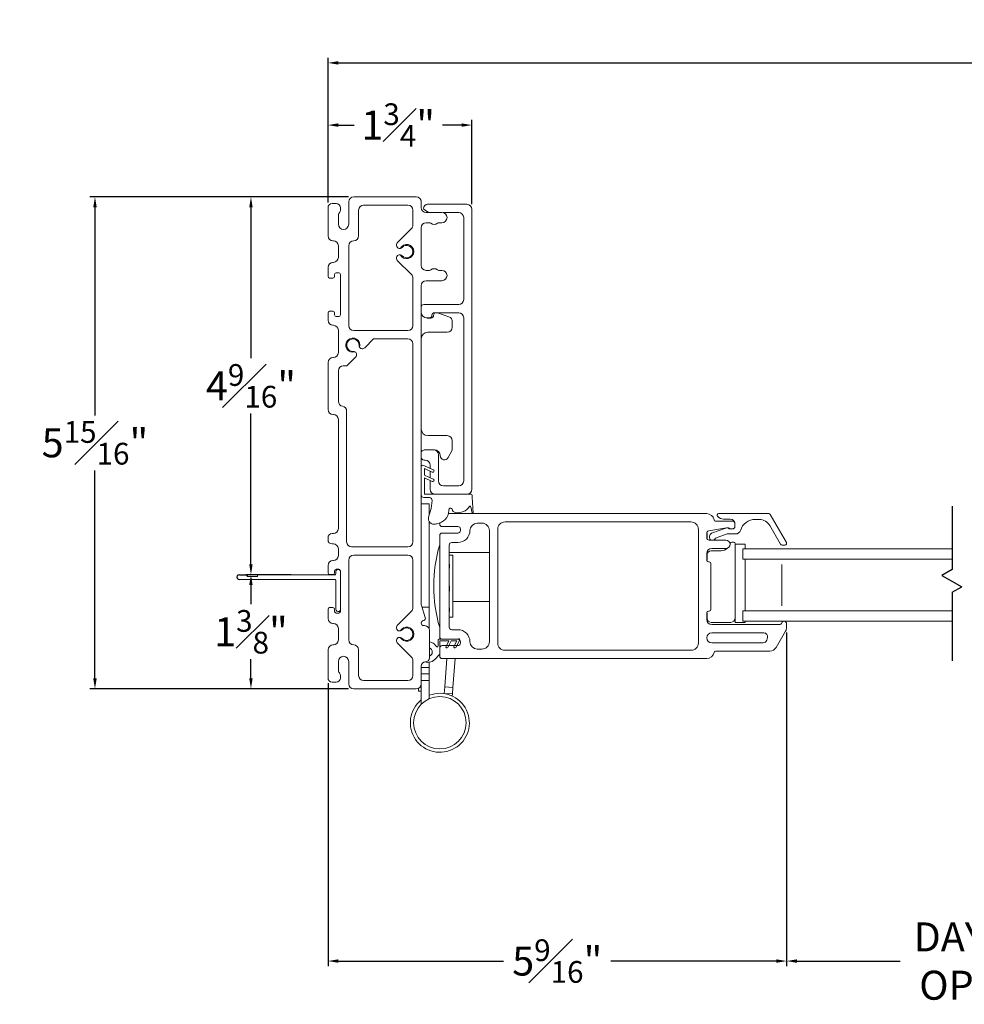
# Model space of a CAD drawing. Extents: x 65.6 to 125.9, y 3.9 to 44.2.
# Drawn here: x 90.7 to 102.1, y 3.9 to 15.8 of the extents above; entities that cross this region are included whole.
import ezdxf

# ---------------------------------------------------------------- set-up
doc = ezdxf.new("R2010")
doc.units = 0
doc.header["$LTSCALE"] = 0.3
doc.header["$MEASUREMENT"] = 0
doc.layers.get('0').update_dxf_attribs({"linetype": 'CONTINUOUS'})
doc.layers.get('Defpoints').update_dxf_attribs({"linetype": 'CONTINUOUS'})
doc.layers.add('GLZG-IGSG', color=7, linetype='CONTINUOUS')
doc.styles.add('ARCHITECTURAL', font='simplex.shx')
doc.dimstyles.new('DIM-MMSTACKED', dxfattribs={"dimscale": 0, "dimtxt": 0.2, "dimasz": 0.125, "dimexe": 0.063, "dimexo": 0.063, "dimgap": 0.07, "dimtad": 0, "dimtih": 1, "dimtoh": 1, "dimdec": 4, "dimzin": 4, "dimdsep": 46, "dimlunit": 4, "dimtxsty": 'ARCHITECTURAL', "dimcen": 0.02, "dimclrt": 7, "dimadec": 0, "dimazin": 0, "dimtfac": 0.75, "dimtdec": 4, "dimtofl": 0, "dimtmove": 2, "dimatfit": 3, "dimfxl": 0, "dimfrac": 1, "dimtolj": 1, "dimtzin": 4, "dimarcsym": 0})

# ---------------------------------------------------------------- blocks, each defined once
blk = doc.blocks.new('*D2')
at = {"color": 0, "lineweight": -2, "transparency": 16777216}
for p, q in [((99.961, 8.403), (99.961, 4.374)), ((94.426, 7.792), (94.426, 4.374)), ((94.551, 4.437), (96.546, 4.437)), ((99.836, 4.437), (97.841, 4.437))]:
    blk.add_line(p, q, dxfattribs=at)
at = {"color": 0, "transparency": 16777216}
for points in [[(94.551, 4.458), (94.551, 4.416), (94.426, 4.437)], [(99.836, 4.458), (99.836, 4.416), (99.961, 4.437)]]:
    blk.add_solid(points, dxfattribs=at)
at = {"layer": 'Defpoints', "color": 0, "transparency": 16777216}
for p in [(99.961, 8.466), (94.426, 7.855), (94.426, 4.437)]:
    blk.add_point(p, dxfattribs=at)
at = {"color": 7, "transparency": 16777216, "insert": (97.193, 4.437), "char_height": 0.35, "attachment_point": 5, "style": 'ARCHITECTURAL'}
blk.add_mtext('\\A1;5{\\H0.750000x;\\S9#16;}"', dxfattribs=at)
blk = doc.blocks.new('WS')
at = {"color": 7, "linetype": 'Continuous', "lineweight": 0}
for p, q in [((-0.082, 0.181), (-0.05, 0.284)), ((-0.575, 0.041), (-0.586, 0.236)), ((-0.295, 0.205), (-0.295, 0.193)), ((-0.091, 0.083), (-0.082, 0.179)), ((-0.575, 0.041), (-0.575, 0.026)), ((-0.555, 0.006), (-0.006, 0.006)), ((0.01, 0.046), (-0.061, 0.046)), ((0, 0), (0, -0.192)), ((0.04, -0.333), (0.04, 0.016)), ((-0.106, -0.175), (0, -0.225)), ((0, -0.192), (-0.094, -0.148)), ((0, -0.225), (0, -0.303)), ((-0.106, -0.286), (0.008, -0.34)), ((0, -0.303), (-0.094, -0.259)), ((0.032, -0.34), (0.04, -0.333))]:
    blk.add_line(p, q, dxfattribs=at)
for centre, radius, start, end in [((-0.127, 0.197), 0.168, 97.7235, 177.2478), ((-0.068, -0.076), 0.447, 98.0066, 100.507), ((-0.112, 0.304), 0.0655, 342.5423, 105.997), ((-0.581, 0.236), 0.00525, 9.6608, 184.56), ((-0.286, 0.267), 0.291, 185.8409, 202.8787), ((-0.549, 0.157), 0.00661, 214.0168, 324.8338), ((-0.394, 0.052), 0.181, 114.0332, 145.8251), ((-0.388, -0.033), 0.263, 87.7165, 107.706), ((-0.381, 0.18), 0.0495, 7.7775, 85.6118), ((-0.32, 0.188), 0.012, 187.7853, 230.8514), ((-0.315, 0.194), 0.0201, 230.8533, 356.1939), ((-0.073, 0.178), 0.00987, 162.4669, 175.0824), ((-0.555, 0.026), 0.02, 179.4303, 269.9999), ((-0.056, 0.081), 0.0346, 175.7253, 262.0685), ((-0.006, 0), 0.006, 359.9857, 90.0066), ((0.01, 0.016), 0.03, 0.0007, 90.0005), ((-0.1, -0.162), 0.015, 64.9229, 244.9321), ((-0.1, -0.273), 0.015, 64.9229, 244.9321), ((0.02, -0.324), 0.02, 232.0649, 306.0981)]:
    blk.add_arc(centre, radius, start, end, dxfattribs=at)
blk = doc.blocks.new('*D5')
at = {"color": 0, "lineweight": -2, "transparency": 16777216}
for p, q in [((94.673, 13.665), (91.55, 13.665)), ((91.613, 13.54), (91.613, 11.027)), ((91.613, 7.85), (91.613, 10.362)), ((94.673, 7.725), (91.55, 7.725))]:
    blk.add_line(p, q, dxfattribs=at)
at = {"color": 0, "transparency": 16777216}
for points in [[(91.592, 13.54), (91.634, 13.54), (91.613, 13.665)], [(91.592, 7.85), (91.634, 7.85), (91.613, 7.725)]]:
    blk.add_solid(points, dxfattribs=at)
at = {"layer": 'Defpoints', "color": 0, "transparency": 16777216}
for p in [(94.736, 13.665), (91.613, 7.725), (94.736, 7.725)]:
    blk.add_point(p, dxfattribs=at)
at = {"color": 7, "transparency": 16777216, "insert": (91.613, 10.695), "char_height": 0.35, "attachment_point": 5, "style": 'ARCHITECTURAL'}
blk.add_mtext('\\A1;5{\\H0.750000x;\\S15#16;}"', dxfattribs=at)
blk = doc.blocks.new('*D6')
at = {"color": 0, "lineweight": -2, "transparency": 16777216}
for p, q in [((94.426, 13.598), (94.426, 14.595)), ((94.551, 14.532), (94.741, 14.532)), ((96.038, 14.532), (95.806, 14.532)), ((96.163, 13.578), (96.163, 14.595))]:
    blk.add_line(p, q, dxfattribs=at)
at = {"color": 0, "transparency": 16777216}
for points in [[(94.551, 14.553), (94.551, 14.511), (94.426, 14.532)], [(96.038, 14.553), (96.038, 14.511), (96.163, 14.532)]]:
    blk.add_solid(points, dxfattribs=at)
at = {"layer": 'Defpoints', "color": 0, "transparency": 16777216}
for p in [(96.163, 14.532), (94.426, 13.535), (96.163, 13.515)]:
    blk.add_point(p, dxfattribs=at)
at = {"color": 7, "transparency": 16777216, "insert": (95.273, 14.532), "char_height": 0.35, "attachment_point": 5, "style": 'ARCHITECTURAL'}
blk.add_mtext('\\A1;1{\\H0.750000x;\\S3#4;}"', dxfattribs=at)
blk = doc.blocks.new('*D8')
at = {"color": 0, "lineweight": -2, "transparency": 16777216}
for p, q in [((94.426, 13.598), (94.426, 15.346)), ((124.585, 13.598), (124.585, 15.346)), ((94.551, 15.283), (107.852, 15.283)), ((124.46, 15.283), (111.159, 15.283))]:
    blk.add_line(p, q, dxfattribs=at)
at = {"color": 0, "transparency": 16777216}
for points in [[(94.551, 15.304), (94.551, 15.262), (94.426, 15.283)], [(124.46, 15.304), (124.46, 15.262), (124.585, 15.283)]]:
    blk.add_solid(points, dxfattribs=at)
at = {"layer": 'Defpoints', "color": 0, "transparency": 16777216}
for p in [(124.585, 15.283), (94.426, 13.535), (124.585, 13.535)]:
    blk.add_point(p, dxfattribs=at)
at = {"color": 7, "transparency": 16777216, "insert": (109.505, 15.283), "char_height": 0.35, "attachment_point": 5, "style": 'ARCHITECTURAL'}
blk.add_mtext('\\A1;DOOR WIDTH', dxfattribs=at)
blk = doc.blocks.new('*D9')
at = {"color": 0, "lineweight": -2, "transparency": 16777216}
for p, q in [((99.961, 8.403), (99.961, 4.374)), ((105.262, 8.403), (105.262, 4.374)), ((100.086, 4.437), (101.333, 4.437)), ((105.137, 4.437), (103.89, 4.437))]:
    blk.add_line(p, q, dxfattribs=at)
at = {"color": 0, "transparency": 16777216}
for points in [[(100.086, 4.458), (100.086, 4.416), (99.961, 4.437)], [(105.137, 4.458), (105.137, 4.416), (105.262, 4.437)]]:
    blk.add_solid(points, dxfattribs=at)
at = {"layer": 'Defpoints', "color": 0, "transparency": 16777216}
for p in [(99.961, 8.466), (105.262, 8.466), (105.262, 4.437)]:
    blk.add_point(p, dxfattribs=at)
at = {"color": 7, "transparency": 16777216, "insert": (102.611, 4.437), "char_height": 0.35, "attachment_point": 5, "style": 'ARCHITECTURAL'}
blk.add_mtext('\\A1;DAYLIGHT\\POPENING', dxfattribs=at)
blk = doc.blocks.new('*D11')
at = {"color": 0, "lineweight": -2, "transparency": 16777216}
for p, q in [((94.673, 13.665), (93.433, 13.665)), ((93.496, 13.54), (93.496, 11.716)), ((93.496, 9.227), (93.496, 11.051)), ((93.98, 9.102), (93.433, 9.102))]:
    blk.add_line(p, q, dxfattribs=at)
at = {"color": 0, "transparency": 16777216}
for points in [[(93.475, 13.54), (93.516, 13.54), (93.496, 13.665)], [(93.475, 9.227), (93.516, 9.227), (93.496, 9.102)]]:
    blk.add_solid(points, dxfattribs=at)
at = {"layer": 'Defpoints', "color": 0, "transparency": 16777216}
for p in [(94.736, 13.665), (93.496, 9.102), (94.043, 9.102)]:
    blk.add_point(p, dxfattribs=at)
at = {"color": 7, "transparency": 16777216, "insert": (93.496, 11.383), "char_height": 0.35, "attachment_point": 5, "style": 'ARCHITECTURAL'}
blk.add_mtext('\\A1;4{\\H0.750000x;\\S9#16;}"', dxfattribs=at)
blk = doc.blocks.new('*D12')
at = {"color": 0, "lineweight": -2, "transparency": 16777216}
for p, q in [((93.917, 9.102), (93.433, 9.102)), ((93.496, 8.977), (93.496, 8.746)), ((93.496, 7.85), (93.496, 8.081)), ((94.673, 7.725), (93.433, 7.725))]:
    blk.add_line(p, q, dxfattribs=at)
at = {"color": 0, "transparency": 16777216}
for points in [[(93.475, 8.977), (93.516, 8.977), (93.496, 9.102)], [(93.475, 7.85), (93.516, 7.85), (93.496, 7.725)]]:
    blk.add_solid(points, dxfattribs=at)
at = {"layer": 'Defpoints', "color": 0, "transparency": 16777216}
for p in [(93.98, 9.102), (93.496, 7.725), (94.736, 7.725)]:
    blk.add_point(p, dxfattribs=at)
at = {"color": 7, "transparency": 16777216, "insert": (93.496, 8.413), "char_height": 0.35, "attachment_point": 5, "style": 'ARCHITECTURAL'}
blk.add_mtext('\\A1;1{\\H0.750000x;\\S3#8;}"', dxfattribs=at)

msp = doc.modelspace()

# ---------------------------------------------------------------- linework, layer by layer
at = {"color": 7, "linetype": 'Continuous', "lineweight": 15}
for p, q in [((94.47589, 13.58455), (94.52589, 13.58455)), ((94.67589, 13.33455), (94.67589, 13.60455)), ((94.73589, 13.66455), (95.49089, 13.66455)), ((95.39089, 13.56455), (94.85589, 13.56455)), ((95.54898, 13.61955), (95.55089, 13.61955)), ((95.55089, 13.61955), (95.55089, 13.60455)), ((95.55089, 13.60455), (95.55089, 13.53755)), ((96.10339, 13.5753), (95.62839, 13.5753)), ((94.42589, 13.53455), (94.42589, 13.19455)), ((94.57589, 13.53455), (94.57589, 13.512)), ((94.79589, 13.50455), (94.79589, 13.19455)), ((95.45089, 13.32449), (95.45089, 13.50455)), ((95.60095, 13.50227), (95.64377, 13.47755)), ((95.61089, 13.47755), (95.80039, 13.47755)), ((95.81701, 13.4753), (96.00339, 13.4753)), ((96.16339, 10.1353), (96.16339, 13.5153)), ((94.55089, 13.43455), (94.55089, 13.33455)), ((95.64944, 13.35255), (95.61089, 13.35255)), ((95.80039, 13.35255), (95.76433, 13.35255)), ((96.06339, 13.4153), (96.06339, 12.4253)), ((95.2623, 13.11105), (95.43332, 13.28206)), ((95.55089, 13.29255), (95.55089, 12.83755)), ((94.49089, 13.13455), (94.48589, 13.13455)), ((94.55089, 12.93455), (94.55089, 13.07455)), ((94.67589, 13.07455), (94.67589, 12.10955)), ((94.48589, 12.87455), (94.49089, 12.87455)), ((95.43332, 12.72703), (95.2623, 12.89805)), ((94.42589, 12.81455), (94.42589, 12.70455)), ((94.50589, 12.72955), (94.50589, 12.70455)), ((94.55589, 12.74955), (94.52589, 12.74955)), ((94.57589, 12.23955), (94.57589, 12.72955)), ((95.61089, 12.77755), (95.64944, 12.77755)), ((95.76433, 12.77755), (95.80039, 12.77755)), ((94.48589, 12.68455), (94.44589, 12.68455)), ((95.45089, 12.10955), (95.45089, 12.6846)), ((95.80039, 12.65255), (95.61089, 12.65255)), ((95.55089, 12.59255), (95.55089, 8.74542)), ((94.42589, 12.26455), (94.42589, 12.17455)), ((94.44589, 12.28455), (94.48589, 12.28455)), ((94.50589, 12.26455), (94.50589, 12.23955)), ((96.00339, 12.3653), (95.58089, 12.3653)), ((95.71089, 12.2653), (96.00339, 12.2653)), ((95.74922, 12.2653), (95.88625, 12.21585)), ((94.52589, 12.21955), (94.55589, 12.21955)), ((95.62049, 12.2028), (95.65089, 12.2028)), ((95.63089, 12.20155), (95.66739, 12.20155)), ((95.68089, 12.2328), (95.68089, 12.2353)), ((95.92589, 12.09155), (95.92589, 12.15941)), ((96.06339, 12.2053), (96.06339, 10.2353)), ((94.49089, 12.11455), (94.48589, 12.11455)), ((94.55089, 11.78455), (94.55089, 12.05455)), ((94.73589, 12.04955), (95.39089, 12.04955)), ((95.86589, 12.03155), (95.63089, 12.03155)), ((94.97668, 11.94955), (94.86909, 11.84196)), ((95.39089, 11.94955), (94.97668, 11.94955)), ((95.45089, 9.49955), (95.45089, 11.88955)), ((94.42589, 11.66455), (94.42589, 11.09705)), ((94.48589, 11.72455), (94.49089, 11.72455)), ((94.75848, 11.73134), (94.65168, 11.62455)), ((94.55089, 11.56455), (94.55089, 11.19537)), ((94.65168, 11.62455), (94.61089, 11.62455)), ((94.65089, 11.07705), (94.65089, 9.49955)), ((94.49089, 11.03705), (94.48589, 11.03705)), ((94.55089, 9.65955), (94.55089, 10.97705)), ((95.63089, 10.78155), (95.86589, 10.78155)), ((95.92589, 10.62661), (95.92589, 10.72155)), ((95.69839, 10.6103), (95.59839, 10.6103)), ((95.70951, 10.61155), (95.61089, 10.61155)), ((95.91877, 10.59826), (95.87496, 10.51655)), ((95.75839, 10.2353), (95.75839, 10.5503)), ((95.55089, 10.0653), (95.55089, 10.39422)), ((95.65839, 10.4253), (95.65839, 10.38589)), ((95.65839, 10.35278), (95.65839, 10.27478)), ((95.65839, 10.24166), (95.65839, 10.1353)), ((96.00339, 10.1753), (95.81839, 10.1753)), ((95.88127, 10.0753), (96.10339, 10.0753)), ((95.55089, 9.95752), (95.64889, 9.95752)), ((95.64889, 9.95752), (95.64889, 9.82367)), ((98.99689, 9.83975), (95.88003, 9.83975)), ((99.12831, 9.80561), (99.12988, 9.80404)), ((99.74513, 9.83975), (99.14245, 9.83975)), ((99.20059, 9.77475), (99.28189, 9.77475)), ((99.58353, 9.76975), (99.62966, 9.76975)), ((99.95875, 9.48975), (99.76245, 9.82975)), ((95.64889, 9.74051), (95.64889, 8.71166)), ((95.77389, 9.71375), (95.77389, 9.72571)), ((95.99389, 9.68375), (95.80389, 9.68375)), ((96.02389, 9.63575), (96.02389, 9.65375)), ((96.28389, 9.72475), (96.22789, 9.72475)), ((96.37389, 8.29475), (96.37389, 9.63475)), ((96.47389, 9.64975), (96.47389, 8.27975)), ((98.80689, 9.73975), (96.56389, 9.73975)), ((98.89689, 8.27975), (98.89689, 9.64975)), ((99.23434, 9.66931), (99.02175, 9.63234)), ((99.24084, 9.6686), (99.05519, 9.60274)), ((99.10506, 9.74975), (99.30689, 9.74975)), ((99.2531, 9.66975), (99.23948, 9.66975)), ((99.28931, 9.65475), (99.26689, 9.65475)), ((99.30689, 9.65475), (99.28931, 9.65475)), ((99.33689, 9.71975), (99.33689, 9.68475)), ((99.75956, 9.69475), (99.88947, 9.46975)), ((94.42589, 9.54955), (94.42589, 9.52455)), ((94.47589, 9.59955), (94.49089, 9.59955)), ((95.77389, 8.35375), (95.77389, 9.57575)), ((95.80389, 9.60575), (95.99389, 9.60575)), ((99.02689, 9.51975), (99.22885, 9.51975)), ((99.03189, 9.56975), (99.03189, 9.54975)), ((99.10155, 9.54491), (99.24204, 9.59475)), ((99.24204, 9.59475), (99.34689, 9.59475)), ((94.49089, 9.47455), (94.47589, 9.47455)), ((94.55089, 9.33455), (94.55089, 9.41455)), ((94.71089, 9.43955), (95.39089, 9.43955)), ((95.88889, 9.46075), (95.88889, 8.46875)), ((95.99389, 9.49075), (95.91889, 9.49075)), ((99.22885, 9.41975), (99.05689, 9.41975)), ((99.2998, 9.49725), (99.3221, 9.49725)), ((99.3421, 9.47725), (99.3421, 9.47214)), ((99.46021, 9.47214), (99.3421, 9.47214)), ((99.3421, 9.47214), (99.3421, 8.52725)), ((99.43439, 9.28975), (99.43439, 9.41475)), ((101.961, 9.41475), (99.43439, 9.41475)), ((99.46021, 9.47214), (99.46021, 9.41475)), ((99.94143, 9.45975), (99.90679, 9.45975)), ((94.48589, 9.27455), (94.49089, 9.27455)), ((94.67589, 9.27955), (94.67589, 8.31455)), ((95.39089, 9.33955), (94.73589, 9.33955)), ((95.45089, 8.70449), (95.45089, 9.27955)), ((95.88889, 9.36875), (96.37389, 9.36875)), ((95.89439, 9.34317), (95.88889, 9.34317)), ((95.88889, 9.33452), (95.89439, 9.33452)), ((95.89439, 9.33452), (95.89439, 9.34317)), ((95.93439, 9.33975), (95.89439, 9.33975)), ((95.93439, 9.33975), (95.93439, 8.58975)), ((99.05201, 9.39225), (99.16954, 9.39225)), ((101.961, 9.28975), (99.43439, 9.28975)), ((99.46021, 9.28975), (99.46021, 8.66475)), ((94.42589, 9.21455), (94.42589, 9.12455)), ((94.55589, 9.16955), (94.52589, 9.16955)), ((95.88889, 9.23157), (95.89439, 9.23157)), ((95.88889, 9.18206), (95.89439, 9.18206)), ((95.89439, 9.18206), (95.89439, 9.23157)), ((99.02689, 9.256), (99.01689, 9.256)), ((99.04689, 8.68351), (99.04689, 9.236)), ((99.90314, 8.72725), (99.90314, 9.22725)), ((94.51089, 9.04655), (93.35589, 9.04655)), ((93.45089, 9.08155), (93.57589, 9.08155)), ((93.57589, 9.08155), (93.57589, 9.10155)), ((93.57589, 9.10155), (94.51089, 9.10155)), ((94.48589, 9.10455), (94.44589, 9.10455)), ((94.50589, 9.14955), (94.50589, 9.12455)), ((94.52089, 9.11155), (94.52089, 9.13655)), ((94.52089, 8.68655), (94.52089, 9.03655)), ((94.57589, 8.65955), (94.57589, 9.14955)), ((94.57589, 8.68655), (94.57589, 9.13655)), ((95.88889, 8.96709), (95.89439, 8.96709)), ((95.89439, 8.9023), (95.89439, 8.96709)), ((95.88889, 8.9023), (95.89439, 8.9023)), ((94.42589, 8.68455), (94.42589, 8.57455)), ((94.44589, 8.70455), (94.48589, 8.70455)), ((94.50589, 8.68455), (94.50589, 8.65955)), ((95.55331, 8.73005), (95.59944, 8.58722)), ((95.55925, 8.71166), (95.64889, 8.71166)), ((95.64889, 8.71166), (95.64889, 8.44291)), ((95.88889, 8.70125), (95.89439, 8.70125)), ((95.89439, 8.65913), (95.89439, 8.70125)), ((95.93439, 8.7782), (96.37389, 8.7782)), ((94.52589, 8.63955), (94.55589, 8.63955)), ((95.2623, 8.49105), (95.43332, 8.66206)), ((95.88889, 8.65913), (95.89439, 8.65913)), ((95.88889, 8.58976), (95.89439, 8.58976)), ((95.88889, 8.58634), (95.89439, 8.58634)), ((95.89439, 8.58976), (95.93439, 8.58975)), ((95.89439, 8.58634), (95.89439, 8.58976)), ((99.01689, 8.66351), (99.02689, 8.66351)), ((99.43439, 8.53975), (99.43439, 8.66475)), ((101.961, 8.66475), (99.43439, 8.66475)), ((94.49089, 8.51455), (94.48589, 8.51455)), ((94.55089, 8.31455), (94.55089, 8.45455)), ((95.55089, 8.51857), (95.55089, 8.51755)), ((95.57865, 8.54903), (95.57312, 8.54755)), ((95.58089, 8.48755), (95.59089, 8.48755)), ((99.28719, 8.52725), (99.05189, 8.52725)), ((99.05689, 8.49975), (99.87414, 8.49975)), ((99.46021, 8.52725), (99.3421, 8.52725)), ((101.961, 8.53975), (99.43439, 8.53975)), ((99.46021, 8.53975), (99.46021, 8.52725)), ((99.961, 8.51075), (99.961, 8.46589)), ((95.65089, 8.42755), (95.65089, 8.09955)), ((95.76389, 8.32375), (96.00389, 8.32375)), ((95.77389, 8.35375), (95.77389, 8.32375)), ((95.99389, 8.32375), (95.80389, 8.32375)), ((95.91889, 8.43875), (95.99389, 8.43875)), ((96.00389, 8.32375), (96.00389, 8.33275)), ((96.00389, 8.33275), (96.01239, 8.31902)), ((99.68686, 8.39975), (99.05689, 8.39975)), ((99.72229, 8.31311), (99.73033, 8.34311)), ((99.94894, 8.42089), (99.8357, 8.22475)), ((94.48589, 8.25455), (94.49089, 8.25455)), ((95.43332, 8.10703), (95.2623, 8.27805)), ((95.75389, 8.24385), (95.75389, 8.31375)), ((95.77389, 8.30375), (95.77389, 8.15636)), ((95.88557, 8.30375), (95.77389, 8.30375)), ((95.77389, 8.11975), (95.77389, 8.21575)), ((95.80389, 8.24575), (95.99389, 8.24575)), ((95.85021, 8.23709), (95.88557, 8.30375)), ((95.91389, 8.30375), (95.8723, 8.22537)), ((95.98156, 8.30375), (95.91389, 8.30375)), ((95.9462, 8.23709), (95.98156, 8.30375)), ((96.01242, 8.30854), (95.96829, 8.22537)), ((96.02389, 8.27575), (96.02389, 8.29375)), ((96.22789, 8.20475), (96.28389, 8.20475)), ((99.05689, 8.27975), (99.67883, 8.27975)), ((94.42589, 8.19455), (94.42589, 7.85455)), ((94.79589, 8.19455), (94.79589, 7.88455)), ((95.76132, 8.12653), (95.72664, 8.09085)), ((98.99689, 8.08975), (95.80389, 8.08975)), ((95.83574, 7.74925), (95.86063, 8.08975)), ((95.93348, 7.74211), (95.95889, 8.08975)), ((96.56389, 8.18975), (98.80689, 8.18975)), ((99.75776, 8.17975), (99.10506, 8.17975)), ((94.55089, 8.05455), (94.55089, 7.95455)), ((94.67589, 7.78455), (94.67589, 8.05455)), ((95.45089, 7.88455), (95.45089, 8.0646)), ((95.55089, 7.99955), (95.55089, 7.78455)), ((95.64889, 7.98395), (95.55089, 7.98395)), ((95.64889, 8.04545), (95.64889, 7.98395)), ((95.64889, 7.90495), (95.64889, 7.98395)), ((94.57589, 7.87709), (94.57589, 7.85455)), ((95.64889, 7.90495), (95.55089, 7.90495)), ((95.64889, 7.82595), (95.64889, 7.90495)), ((94.52589, 7.80455), (94.47589, 7.80455)), ((94.85589, 7.82455), (95.39089, 7.82455)), ((95.51964, 7.73188), (95.51964, 7.69455)), ((95.55089, 7.82595), (95.64889, 7.82595)), ((95.55089, 7.78455), (95.55089, 7.53705)), ((95.64889, 7.60436), (95.64889, 7.82595)), ((95.82991, 7.66946), (95.83574, 7.74925)), ((95.83574, 7.74925), (95.93348, 7.74211)), ((95.92765, 7.66232), (95.93348, 7.74211)), ((94.73589, 7.72455), (95.49089, 7.72455)), ((95.55089, 7.69455), (95.51964, 7.69455)), ((95.82968, 7.66637), (95.82991, 7.66946)), ((95.82991, 7.66946), (95.92765, 7.66232)), ((95.92582, 7.63734), (95.92765, 7.66232))]:
    msp.add_line(p, q, dxfattribs=at)
at = {"ltscale": 3.333333}
for p, q in [((98.99689, 9.60278), (98.99689, 9.54975)), ((98.99689, 9.35975), (98.99689, 9.276)), ((98.99689, 8.64351), (98.99689, 8.55975))]:
    msp.add_line(p, q, dxfattribs=at)
for p, q in [((93.35589, 9.10155), (93.45089, 9.10155)), ((93.45089, 9.10155), (93.45089, 9.08155))]:
    msp.add_line(p, q)
at = {"color": 7, "linetype": 'Continuous', "lineweight": 15}
msp.add_lwpolyline([(94.80084, 11.87174), (94.80238, 11.85915), (94.80761, 11.84793)], dxfattribs=at)
msp.add_circle((95.77589, 7.31445), 0.3165, dxfattribs=at)
for centre, radius, start, end in [((94.47589, 13.53455), 0.05, 90, 180), ((94.52589, 13.53455), 0.05, 0, 90), ((94.73589, 13.60455), 0.06, 90, 180), ((94.85589, 13.50455), 0.06, 90, 180), ((95.39089, 13.50455), 0.06, 0, 90), ((95.49089, 13.60455), 0.06, 0, 90), ((95.62839, 13.5253), 0.05, 90, 180), ((96.10339, 13.5153), 0.06, 0, 90), ((94.61339, 13.43455), 0.0625, 144.225174, 180), ((94.50589, 13.512), 0.07, 324.225174, 0), ((95.61089, 13.53755), 0.06, 180, 270), ((95.63095, 13.55423), 0.06, 208.832995, 240), ((95.80039, 13.41505), 0.0625, 270, 90), ((96.00339, 13.4153), 0.06, 0, 90), ((94.61339, 13.33455), 0.0625, 180, 0), ((95.39089, 13.32449), 0.06, 315, 0), ((95.61089, 13.29255), 0.06, 90, 180), ((95.64944, 13.32255), 0.03, 51.608333, 90), ((95.70689, 13.39505), 0.0625, 231.608333, 308.391667), ((95.76433, 13.32255), 0.03, 90, 128.391667), ((94.48589, 13.19455), 0.06, 180, 270), ((94.49089, 13.07455), 0.06, 0, 90), ((94.73589, 13.07455), 0.06, 90, 180), ((94.73589, 13.19455), 0.06, 270, 0), ((95.29058, 13.08276), 0.04, 135, 281.107045), ((95.37489, 13.00455), 0.08594, 206.961947, 153.038053), ((95.37489, 13.00455), 0.075, 222.854406, 137.145594), ((95.29058, 12.92633), 0.04, 78.892955, 225), ((95.29422, 12.93235), 0.03329, 39.514874, 82.654409), ((95.29435, 13.07684), 0.03326, 277.243383, 320.205937), ((94.48589, 12.81455), 0.06, 90, 180), ((94.49089, 12.93455), 0.06, 270, 0), ((94.52589, 12.72955), 0.02, 90, 180), ((94.55589, 12.72955), 0.02, 0, 90), ((95.39089, 12.6846), 0.06, 0, 45), ((95.61089, 12.83755), 0.06, 180, 270), ((95.64944, 12.80755), 0.03, 270, 308.391667), ((95.70689, 12.73505), 0.0625, 51.608333, 128.391667), ((95.76433, 12.80755), 0.03, 231.608333, 270), ((95.80039, 12.71505), 0.0625, 270, 90), ((94.44589, 12.70455), 0.02, 180, 270), ((94.48589, 12.70455), 0.02, 270, 0), ((95.61089, 12.59255), 0.06, 90, 180), ((96.00339, 12.4253), 0.06, 270, 0), ((94.44589, 12.26455), 0.02, 90, 180), ((94.48589, 12.26455), 0.02, 0, 90), ((95.58089, 12.3353), 0.03, 90, 180), ((95.62049, 12.2728), 0.07, 186.15064, 270), ((95.71089, 12.2353), 0.03, 90, 180), ((95.73438, 12.23504), 0.03349, 115.402482, 180), ((96.00339, 12.2053), 0.06, 0, 90), ((94.48589, 12.17455), 0.06, 180, 270), ((94.52589, 12.23955), 0.02, 180, 270), ((94.55589, 12.23955), 0.02, 270, 0), ((95.63089, 12.28155), 0.08, 259.383462, 270), ((95.65089, 12.2328), 0.03, 270, 0), ((95.66739, 12.23504), 0.03349, 270, 0), ((95.86589, 12.15941), 0.06, 0, 70.158749), ((94.49089, 12.05455), 0.06, 0, 90), ((94.73589, 12.10955), 0.06, 180, 270), ((95.39089, 12.10955), 0.06, 270, 0), ((95.63089, 11.95155), 0.08, 90, 180), ((95.86589, 12.09155), 0.06, 270, 0), ((94.72589, 11.87455), 0.08594, 341.961947, 288.038053), ((94.72589, 11.87455), 0.075, 357.854406, 272.145594), ((95.39089, 11.88955), 0.06, 0, 90), ((94.49089, 11.78455), 0.06, 270, 0), ((94.73019, 11.75963), 0.04, 56.107045, 92.145594), ((94.73019, 11.75963), 0.04, 315, 56.107045), ((94.84081, 11.87024), 0.04, 213.892955, 315), ((94.48589, 11.66455), 0.06, 90, 180), ((94.61089, 11.56455), 0.06, 90, 180), ((94.61089, 11.19537), 0.06, 180, 260.405932), ((94.48589, 11.09705), 0.06, 180, 270), ((94.59089, 11.07705), 0.06, 0, 80.405932), ((94.49089, 10.97705), 0.06, 0, 90), ((95.63089, 10.86155), 0.08, 180, 270), ((95.86589, 10.72155), 0.06, 0, 90), ((95.59839, 10.5503), 0.06, 90, 142.341538), ((95.61089, 10.55155), 0.06, 90, 101.715852), ((95.69839, 10.5503), 0.06, 0, 90), ((95.70951, 10.54017), 0.07137, 0, 90), ((95.86589, 10.62661), 0.06, 331.802163, 0), ((95.59839, 10.5453), 0.06, 217.658462, 270), ((95.59839, 10.4253), 0.06, 0, 90), ((95.83089, 10.54017), 0.05, 180, 331.802163), ((95.81839, 10.2353), 0.06, 180, 270), ((96.00339, 10.2353), 0.06, 270, 0), ((95.71839, 10.1353), 0.06, 180, 270), ((96.10339, 10.1353), 0.06, 270, 0), ((98.99689, 9.74975), 0.09, 10.475682, 90), ((99.10506, 9.76975), 0.02, 190.475682, 270), ((99.14245, 9.81975), 0.02, 90, 225), ((99.20059, 9.87475), 0.1, 225, 270), ((99.28189, 9.71975), 0.055, 360, 90), ((99.58353, 9.58225), 0.1875, 90, 162.966563), ((99.62966, 9.61975), 0.15, 30, 90), ((99.74513, 9.81975), 0.02, 30, 90), ((94.49089, 9.65955), 0.06, 270, 0), ((95.80389, 9.71375), 0.03, 180, 270), ((95.99389, 9.65375), 0.03, 0, 90), ((95.99389, 9.63575), 0.145, 270, 0), ((95.99389, 9.63575), 0.03, 270, 0), ((96.22789, 9.63575), 0.089, 90, 180), ((96.28389, 9.63475), 0.09, 0, 90), ((96.56389, 9.64975), 0.09, 90, 180), ((98.80689, 9.64975), 0.09, 0, 90), ((99.02689, 9.60278), 0.03, 99.865807, 180), ((99.23948, 9.63975), 0.03, 90, 99.865807), ((99.24752, 9.64975), 0.02, 14.477512, 109.533185), ((99.2531, 9.64854), 0.02121, 45, 90), ((99.28931, 9.68475), 0.03, 225, 270), ((99.30689, 9.71975), 0.03, 360, 90), ((99.30689, 9.68475), 0.03, 270, 0), ((99.34689, 9.65475), 0.06, 270, 342.966563), ((94.47589, 9.54955), 0.05, 90, 180), ((94.47589, 9.52455), 0.05, 180, 270), ((95.80389, 9.57575), 0.03, 90, 180), ((99.02689, 9.54975), 0.03, 180, 270), ((99.06689, 9.56975), 0.035, 109.533185, 180), ((99.06689, 9.54975), 0.035, 180, 238.997281), ((99.06689, 9.54975), 0.035, 301.002719, 352.051937), ((99.22885, 9.46975), 0.05, 270, 90), ((94.49089, 9.41455), 0.06, 0, 90), ((94.71089, 9.49955), 0.06, 180, 270), ((95.39089, 9.49955), 0.06, 270, 0), ((97.46178, 8.96475), 1.76039, 163.499226, 196.500774), ((95.91889, 9.46075), 0.03, 90, 180), ((99.05689, 9.35975), 0.06, 90, 180), ((99.16954, 9.50555), 0.1133, 270, 313.506573), ((99.16954, 9.50555), 0.1133, 344.267114, 347.743568), ((99.2998, 9.47725), 0.02, 90, 167.743568), ((99.3221, 9.47725), 0.02, 360, 90), ((99.90679, 9.47975), 0.02, 210, 270), ((99.94143, 9.47975), 0.02, 270, 30), ((94.48589, 9.21455), 0.06, 90, 180), ((94.49089, 9.33455), 0.06, 270, 0), ((94.73589, 9.27955), 0.06, 90, 180), ((95.39089, 9.27955), 0.06, 0, 90), ((99.05201, 9.33714), 0.05512, 90, 180), ((99.01689, 9.276), 0.02, 180, 270), ((94.52589, 9.14955), 0.02, 90, 180), ((94.54839, 9.13894), 0.0276, 4.979106, 184.979106), ((94.55589, 9.14955), 0.02, 0, 90), ((99.02689, 9.236), 0.02, 0, 90), ((94.44589, 9.12455), 0.02, 180, 270), ((94.48589, 9.12455), 0.02, 270, 0), ((94.51089, 9.11155), 0.01, 270, 0), ((94.51089, 9.03655), 0.01, 0, 90), ((94.44589, 8.68455), 0.02, 90, 180), ((94.48589, 8.68455), 0.02, 0, 90), ((94.54839, 8.68415), 0.0276, 175.020894, 355.020894), ((95.39089, 8.70449), 0.06, 315, 0), ((95.60089, 8.74542), 0.05, 180, 197.898549), ((99.02689, 8.68351), 0.02, 270, 360), ((94.48589, 8.57455), 0.06, 180, 270), ((94.52589, 8.65955), 0.02, 180, 270), ((94.55589, 8.65955), 0.02, 270, 0), ((95.57089, 8.578), 0.03, 285, 17.898549), ((99.01689, 8.64351), 0.02, 90, 180), ((99.05189, 8.58225), 0.055, 180, 270), ((99.28719, 8.58216), 0.0549, 270, 0), ((94.49089, 8.45455), 0.06, 0, 90), ((95.29058, 8.46276), 0.04, 135, 281.107045), ((95.37489, 8.38455), 0.08594, 206.961947, 153.038053), ((95.37489, 8.38455), 0.075, 222.854406, 137.145594), ((95.58089, 8.51857), 0.03, 105, 180), ((95.58089, 8.51755), 0.03, 180, 270), ((95.59089, 8.42755), 0.06, 0, 90), ((95.91889, 8.46875), 0.03, 180, 270), ((99.05689, 8.55975), 0.06, 180, 270), ((99.87414, 8.52975), 0.03, 270, 341.214029), ((99.93, 8.51075), 0.029, 90, 161.214029), ((99.932, 8.51075), 0.029, 0, 90), ((99.871, 8.46589), 0.09, 330, 0), ((95.29058, 8.30633), 0.04, 78.892955, 225), ((95.29422, 8.31235), 0.03329, 39.514874, 82.654409), ((95.29435, 8.45684), 0.03326, 277.243383, 320.205937), ((95.76389, 8.31375), 0.01, 90, 180), ((95.80389, 8.35375), 0.03, 180, 270), ((95.99389, 8.29375), 0.145, 360, 90), ((95.99389, 8.29375), 0.03, 0, 90), ((99.05689, 8.33975), 0.06, 90, 180), ((99.05689, 8.33975), 0.06, 180, 270), ((99.68686, 8.35475), 0.045, 345.000013, 90), ((94.48589, 8.19455), 0.06, 90, 180), ((94.49089, 8.31455), 0.06, 270, 0), ((94.73589, 8.31455), 0.06, 180, 270), ((94.73589, 8.19455), 0.06, 360, 90), ((95.62901, 8.16877), 0.12491, 51.320094, 79.912752), ((95.62889, 8.16875), 0.055, 293.579975, 66.420025), ((95.62889, 8.16875), 0.125, 33.436603, 51.279834), ((95.74261, 8.24385), 0.01128, 213.436603, 0), ((95.80389, 8.21575), 0.03, 90, 180), ((95.86126, 8.23123), 0.0125, 152.058865, 332.050048), ((95.95724, 8.23123), 0.0125, 152.058774, 332.047093), ((95.99389, 8.27575), 0.03, 270, 0), ((96.00389, 8.31375), 0.01, 328.584726, 31.756864), ((96.22789, 8.29375), 0.089, 180, 270), ((96.28389, 8.29475), 0.09, 270, 0), ((96.56389, 8.27975), 0.09, 180, 270), ((98.80689, 8.27975), 0.09, 270, 0), ((99.67883, 8.32475), 0.045, 270, 345.000013), ((99.75776, 8.26975), 0.09, 270, 330), ((94.61339, 8.05455), 0.0625, 0, 180), ((95.39089, 8.0646), 0.06, 0, 45), ((95.62901, 8.16877), 0.12491, 253.498806, 321.406085), ((95.60089, 8.09955), 0.05, 270, 0), ((95.72943, 8.15753), 0.04447, 315.815782, 358.500886), ((95.80389, 8.11975), 0.03, 180, 270), ((98.99689, 8.17975), 0.09, 270, 349.524318), ((99.10506, 8.15975), 0.02, 90, 169.524318), ((95.60089, 7.99955), 0.05, 90, 180), ((94.47589, 7.85455), 0.05, 180, 270), ((94.52589, 7.85455), 0.05, 270, 0), ((94.61339, 7.95455), 0.0625, 180, 215.774826), ((94.50589, 7.87709), 0.07, 0, 35.774826), ((94.85589, 7.88455), 0.06, 180, 270), ((95.39089, 7.88455), 0.06, 270, 0), ((94.73589, 7.78455), 0.06, 180, 270), ((95.49089, 7.78455), 0.06, 270, 0), ((95.77589, 7.31445), 0.356, 129.199495, 110.900219)]:
    msp.add_arc(centre, radius, start, end, dxfattribs=at)
msp.add_arc((93.35349, 9.07405), 0.0276, 85.020894, 274.979106)
for points in [[(94.57589, 9.14134), (94.57589, 9.13655)], [(94.57589, 8.73475), (94.57589, 8.73955)]]:
    msp.add_open_spline(points, degree=1, dxfattribs=at)
at = {"layer": 'GLZG-IGSG', "color": 8}
for p, q in [((101.961, 9.93171), (101.961, 9.16654)), ((101.961, 9.93171), (101.961, 9.16654)), ((101.961, 9.16654), (101.83649, 9.09466)), ((101.961, 9.16654), (101.83649, 9.09466)), ((101.83649, 9.09466), (102.07517, 8.95685)), ((101.83649, 9.09466), (102.07517, 8.95685)), ((101.961, 8.89093), (102.07517, 8.95685)), ((101.961, 8.89093), (102.07517, 8.95685)), ((101.961, 8.89093), (101.961, 8.06264)), ((101.961, 8.89093), (101.961, 8.06264))]:
    msp.add_line(p, q, dxfattribs=at)

# ---------------------------------------------------------------- block references
at = {"rotation": 180}
msp.add_blockref('WS', (95.59089, 10.0813), dxfattribs=at)

# ---------------------------------------------------------------- dimensions: what is measured, and where the dimension line sits
for base, p1, p2, text, picture, middle in [((124.58489, 15.28278), (94.42589, 13.53455), (124.58489, 13.53455), 'DOOR WIDTH', '*D8', (109.50539, 15.28278)), ((105.26172, 4.43668), (99.961, 8.46589), (105.26172, 8.46589), 'DAYLIGHT\\POPENING', '*D9', (102.61136, 4.43668))]:
    dim = msp.add_linear_dim(base=base, p1=p1, p2=p2, text=text, dimstyle='DIM-MMSTACKED', override={"dimscale": 1, "dimtxt": 0.35, "dimpost": '\\X', "dimtmove": 0})
    dim.commit()
    dim.dimension.update_dxf_attribs({"geometry": picture, "text_midpoint": middle})
dim = msp.add_linear_dim(base=(96.16339, 14.53192), p1=(94.42589, 13.53455), p2=(96.16339, 13.5153), dimstyle='DIM-MMSTACKED', override={"dimscale": 1, "dimtxt": 0.35, "dimpost": '\\X', "dimtmove": 0})
dim.commit()
dim.dimension.update_dxf_attribs({"geometry": '*D6', "text_midpoint": (95.27348, 14.53192), "dimtype": 160})
for base, p1, p2, picture, middle in [((91.61274, 7.72455), (94.73589, 13.66455), (94.73589, 7.72455), '*D5', (91.61274, 10.69455)), ((93.4956, 9.10155), (94.73589, 13.66455), (94.04339, 9.10155), '*D11', (93.4956, 11.38305)), ((93.4956, 7.72455), (93.98039, 9.10155), (94.73589, 7.72455), '*D12', (93.4956, 8.41305))]:
    dim = msp.add_linear_dim(base=base, p1=p1, p2=p2, angle=90, dimstyle='DIM-MMSTACKED', override={"dimscale": 1, "dimtxt": 0.35, "dimpost": '\\X', "dimtmove": 0})
    dim.commit()
    dim.dimension.update_dxf_attribs({"geometry": picture, "text_midpoint": middle})
dim = msp.add_linear_dim(base=(94.42589, 4.43668), p1=(99.961, 8.46589), p2=(94.42589, 7.85455), dimstyle='DIM-MMSTACKED', override={"dimscale": 1, "dimtxt": 0.35, "dimpost": '\\X', "dimtmove": 0})
dim.commit()
dim.dimension.update_dxf_attribs({"geometry": '*D2', "text_midpoint": (97.19344, 4.43668)})

doc.saveas('drawing.dxf')
